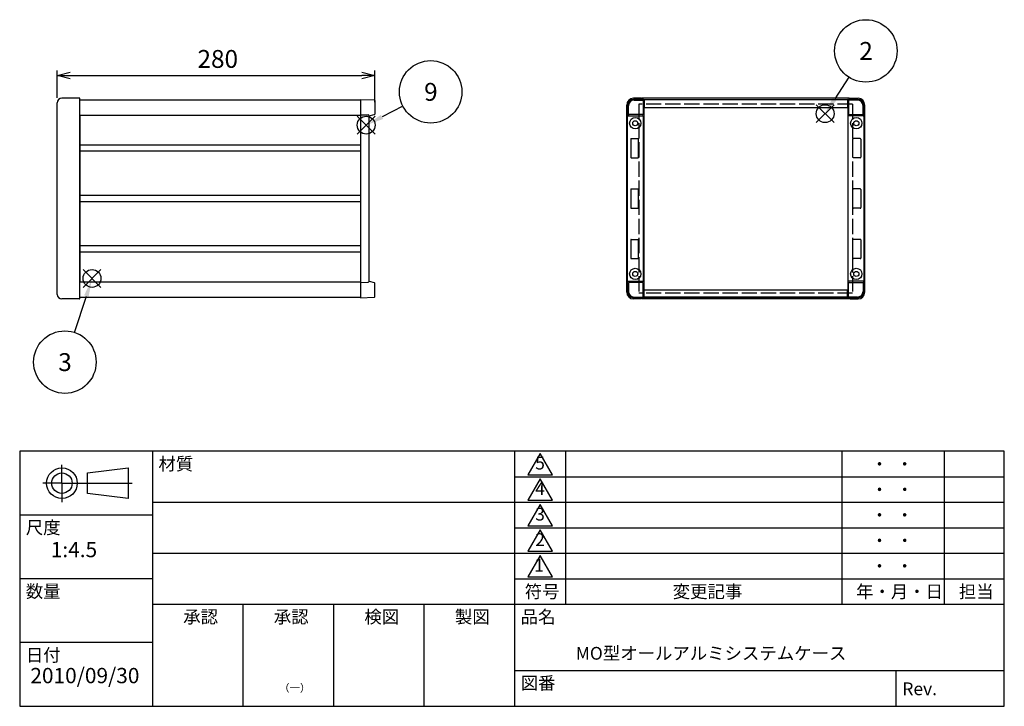
# Model space of a CAD drawing. Extents: x -70 to 2013, y -621 to 1271.
# Drawn here: x 945 to 1814, y 0 to 606 of the extents above; entities that cross this region are included whole.
import ezdxf
from ezdxf.enums import TextEntityAlignment as Align

# ---------------------------------------------------------------- set-up
doc = ezdxf.new("R2010")
doc.units = 0
doc.header["$LTSCALE"] = 4.5
doc.linetypes.add('AM_ISO02W050X2', pattern=[3.75, 3, -0.75])
doc.linetypes.add('GEN7A', pattern=[6.875, 4.75, -0.875, 0.375, -0.875])
doc.layers.get('0').update_dxf_attribs({"linetype": 'CONTINUOUS'})
doc.layers.get('DEFPOINTS').update_dxf_attribs({"linetype": 'CONTINUOUS'})
for name, color, linetype in [('7A', 4, 'GEN7A'), ('AM_12', 7, 'CONTINUOUS'), ('AM_5', 3, 'CONTINUOUS'), ('RAHM2', 1, 'CONTINUOUS'), ('上ｶﾊ__', 6, 'CONTINUOUS'), ('下ｶﾊ__', 1, 'CONTINUOUS'), ('ｺ_ﾅ_ﾌ_ﾛｯｸ', 8, 'CONTINUOUS'), ('ｻｲﾄ_ﾌﾚ_ﾑ', 5, 'CONTINUOUS'), ('ﾌﾛﾝﾄﾌﾚ_ﾑ', 3, 'CONTINUOUS'), ('ﾘﾔﾊ_ﾈﾙ0', 2, 'AM_ISO02W050X2'), ('ﾘﾔﾌｨ_ﾄ', 9, 'CONTINUOUS')]:
    doc.layers.add(name, color=color, linetype=linetype)
doc.styles.add('ACISOTS', font='isocp.shx', dxfattribs={"height": 1, "bigfont": 'extfont.shx'})
doc.styles.get("Standard").update_dxf_attribs({"font": 'ISOCP.SHX', "bigfont": 'bigfont.shx'})
doc.styles.add('TAKACHI1', font='txt', dxfattribs={"height": 2.5})
doc.dimstyles.get("Standard").update_dxf_attribs({"dimtxt": 2.5, "dimasz": 2.5, "dimexe": 1.25, "dimexo": 0.625, "dimtad": 1, "dimcen": 2.5, "dimazin": 3, "dimtfac": 1, "dimtmove": 0, "dimatfit": 3})

# ---------------------------------------------------------------- blocks, each defined once
blk = doc.blocks.new('*U72')
at = {"layer": 'RAHM2'}
blk.add_text('日付', height=2.5, dxfattribs=at).set_placement((-191.8, 8.8))
blk = doc.blocks.new('*U73')
at = {"layer": 'RAHM2'}
blk.add_text('尺度', height=2.5, dxfattribs=at).set_placement((-191.8, 33.8))
blk = doc.blocks.new('*U74')
at = {"layer": 'RAHM2'}
blk.add_text('数量', height=2.5, dxfattribs=at).set_placement((-191.8, 21.3))
blk = doc.blocks.new('*U76')
at = {"layer": 'RAHM2'}
blk.add_text('材質', height=2.5, dxfattribs=at).set_placement((-165.8, 46.3))
blk = doc.blocks.new('*U78')
at = {"layer": 'RAHM2'}
blk.add_text('承認', height=2.5, dxfattribs=at).set_placement((-160.94, 16.3))
blk = doc.blocks.new('*U79')
at = {"layer": 'RAHM2'}
blk.add_text('承認', height=2.5, dxfattribs=at).set_placement((-143.19, 16.3))
blk = doc.blocks.new('*U80')
at = {"layer": 'RAHM2'}
blk.add_text('検図', height=2.5, dxfattribs=at).set_placement((-125.44, 16.3))
blk = doc.blocks.new('*U81')
at = {"layer": 'RAHM2'}
blk.add_text('製図', height=2.5, dxfattribs=at).set_placement((-107.69, 16.3))
blk = doc.blocks.new('*U82')
at = {"layer": 'RAHM2'}
blk.add_text('Rev.', height=2.5, dxfattribs=at).set_placement((-19.98, 2.18))
blk = doc.blocks.new('*U83')
at = {"layer": 'RAHM2'}
blk.add_text('図番', height=2.5, dxfattribs=at).set_placement((-94.8, 3.3))
blk = doc.blocks.new('*U84')
at = {"layer": 'RAHM2'}
blk.add_text('符号', height=2.5, dxfattribs=at).set_placement((-94, 21.25))
blk = doc.blocks.new('*U85')
at = {"layer": 'RAHM2'}
blk.add_text('品名', height=2.5, dxfattribs=at).set_placement((-94.8, 16.3))
blk = doc.blocks.new('*U86')
at = {"layer": 'RAHM2'}
blk.add_text('変更記事', height=2.5, dxfattribs=at).set_placement((-65, 21.25))
blk = doc.blocks.new('*U87')
at = {"layer": 'RAHM2'}
blk.add_text('・  ・   ', height=2.5, dxfattribs=at).set_placement((-26.17, 31.25))
blk = doc.blocks.new('*U88')
at = {"layer": 'RAHM2'}
blk.add_text('年・月・日', height=2.5, dxfattribs=at).set_placement((-29.06, 21.25))
blk = doc.blocks.new('*U89')
at = {"layer": 'RAHM2'}
blk.add_text('担当', height=2.5, dxfattribs=at).set_placement((-8.91, 21.25))
blk = doc.blocks.new('*U90')
at = {"layer": 'RAHM2'}
blk.add_text('・  ・   ', height=2.5, dxfattribs=at).set_placement((-26.17, 41.25))
blk = doc.blocks.new('*U91')
at = {"layer": 'RAHM2'}
blk.add_text('・  ・   ', height=2.5, dxfattribs=at).set_placement((-26.17, 36.25))
blk = doc.blocks.new('*U92')
at = {"layer": 'RAHM2'}
blk.add_text('・  ・   ', height=2.5, dxfattribs=at).set_placement((-26.17, 46.25))
blk = doc.blocks.new('*U93')
at = {"layer": 'RAHM2'}
blk.add_text('・  ・   ', height=2.5, dxfattribs=at).set_placement((-26.17, 26.25))
blk = doc.blocks.new('TK-TITLE')
for p, q in [((-193, 50), (-193, 0)), ((0, 50), (-193, 50)), ((-167, 50), (-167, 0)), ((-96, 50), (-96, 0)), ((0, 0), (0, 50)), ((-179.72, 45.75), (-171.72, 46.75)), ((-171.72, 46.75), (-171.72, 40.75)), ((-179.72, 41.75), (-179.72, 45.75)), ((-171.72, 40.75), (-179.72, 41.75)), ((-167, 40), (-96, 40)), ((-167, 37.5), (-193, 37.5)), ((-167, 30), (-96, 30)), ((-167, 25), (-193, 25)), ((-167, 20), (-96, 20)), ((-149.25, 20), (-149.25, 0)), ((-131.5, 20), (-131.5, 0)), ((-113.75, 20), (-113.75, 0)), ((-96, 20), (0, 20)), ((-167, 12.5), (-193, 12.5)), ((-96, 7), (0, 7)), ((-21.18, 0), (-21.18, 7)), ((-193, 0), (0, 0))]:
    blk.add_line(p, q)
for radius in [3, 2]:
    blk.add_circle((-184.72, 43.75), radius)
at = {"layer": '7A'}
for q in [(-184.72, 47.32), (-188.44, 43.75), (-170.94, 43.75), (-184.72, 40.04)]:
    blk.add_line((-184.72, 43.75), q, dxfattribs=at)
at = {"layer": 'RAHM2'}
for p, q in [((-91, 49.6), (-93.42, 45.4)), ((-88.58, 45.4), (-91, 49.6)), ((-86, 50), (-86, 20)), ((-31.82, 50), (-31.82, 20)), ((-11.82, 50), (-11.82, 20)), ((-96, 45), (0, 45)), ((-93.42, 45.4), (-88.58, 45.4)), ((-91, 44.6), (-93.42, 40.4)), ((-88.58, 40.4), (-91, 44.6)), ((-96, 40), (0, 40)), ((-93.42, 40.4), (-88.58, 40.4)), ((-91, 39.6), (-93.42, 35.4)), ((-88.58, 35.4), (-91, 39.6)), ((-96, 35), (0, 35)), ((-93.42, 35.4), (-88.58, 35.4)), ((-91, 34.6), (-93.42, 30.4)), ((-88.58, 30.4), (-91, 34.6)), ((-96, 30), (0, 30)), ((-93.42, 30.4), (-88.58, 30.4)), ((-91, 29.6), (-93.42, 25.4)), ((-88.58, 25.4), (-91, 29.6)), ((-93.42, 25.4), (-88.58, 25.4)), ((-96, 25), (0, 25))]:
    blk.add_line(p, q, dxfattribs=at)
at = {"layer": '下ｶﾊ__'}
for name in ['*U76', '*U92', '*U90', '*U91', '*U73', '*U87', '*U93', '*U74', '*U84', '*U86', '*U88', '*U89', '*U78', '*U79', '*U80', '*U81', '*U85', '*U72', '*U83', '*U82']:
    blk.add_blockref(name, (0, 0), dxfattribs=at)
for tag, p, height in [('GEN-TITLE-MAT1', (-148.96, 43.3), 3), ('GEN-TITLE-MAT2', (-148.96, 33.3), 3), ('GEN-TITLE-DES1', (-84.14, 12.83), 3.5), ('GEN-TITLE-DES2', (-84, 9.15), 2.5), ('GEN-TITLE-NR1', (-84, 2), 3), ('GEN-TITLE-NR2', (-8, 1.71), 2.5)]:
    blk.add_attdef(tag, p, '', height=height)
for tag, p in [('GEN-TITLE-SCA', (-177.82, 28.3)), ('GEN-TITLE-QTY', (-175.61, 15.8))]:
    blk.add_attdef(tag, text='', height=3).set_placement(p, align=Align.BOTTOM_RIGHT)
blk.add_attdef('GEN-TITLE-DAT', text='', height=3).set_placement((-180.22, 3.59), align=Align.BOTTOM_CENTER)
at = {"layer": 'RAHM2'}
for s, p in [('5', (-91, 45.65)), ('4', (-91, 40.65)), ('3', (-91, 35.65)), ('2', (-91, 30.65)), ('1', (-91.19, 25.65))]:
    blk.add_text(s, height=2.5, dxfattribs=at).set_placement(p, align=Align.BOTTOM_CENTER)
blk = doc.blocks.new('*S18')
at = {"layer": 'AM_12', "color": 4}
for p, q in [((1647.56, 515.06, -374.38), (1663.31, 530.81, -374.38)), ((1647.56, 530.81, -374.38), (1663.31, 515.06, -374.38))]:
    blk.add_line(p, q, dxfattribs=at)
blk.add_circle((1655.43, 522.94, -374.38), 7.88, dxfattribs=at)
blk = doc.blocks.new('*S19')
at = {"layer": 'AM_12', "color": 4}
for p, q in [((1258.49, 504.97, -374.38), (1242.74, 520.72, -374.38)), ((1258.49, 520.72, -374.38), (1242.74, 504.97, -374.38))]:
    blk.add_line(p, q, dxfattribs=at)
blk.add_circle((1250.61, 512.84, -374.38), 7.88, dxfattribs=at)
blk = doc.blocks.new('*S21')
at = {"layer": 'AM_12', "color": 4}
for p, q in [((1016.71, 369.69, -374.38), (1000.96, 385.44, -374.38)), ((1016.71, 385.44, -374.38), (1000.96, 369.69, -374.38))]:
    blk.add_line(p, q, dxfattribs=at)
blk.add_circle((1008.83, 377.57, -374.38), 7.88, dxfattribs=at)
blk = doc.blocks.new('*U101')
at = {"layer": 'AM_5', "color": 7, "style": 'ACISOTS'}
blk.add_text('3', height=15.75, dxfattribs=at).set_placement((979.01, 295.84, -374.38))
blk = doc.blocks.new('*S27')
at = {"layer": 'AM_5'}
blk.add_line((993.38, 329.93, -374.38), (1003.82, 361.98, -374.38), dxfattribs=at)
at = {"layer": 'AM_5', "color": 3}
blk.add_circle((984.85, 303.72, -374.38), 27.56, dxfattribs=at)
at = {"layer": 'AM_5'}
blk.add_trace([(1005.79, 361.34, -374.38), (1001.85, 362.62, -374.38), (1008.7, 376.96, -374.38)], dxfattribs=at)
at = {"layer": '下ｶﾊ__'}
blk.add_blockref('*U101', (0, 0), dxfattribs=at)
blk = doc.blocks.new('*U104')
at = {"layer": 'AM_5', "color": 7, "style": 'ACISOTS'}
blk.add_text('2', height=15.75, dxfattribs=at).set_placement((1685.6, 570.44, -374.38))
blk = doc.blocks.new('*S30')
at = {"layer": 'AM_5'}
blk.add_line((1676.37, 555.19, -374.38), (1664.01, 536.15, -374.38), dxfattribs=at)
at = {"layer": 'AM_5', "color": 3}
blk.add_circle((1691.38, 578.31, -374.38), 27.56, dxfattribs=at)
at = {"layer": 'AM_5'}
blk.add_trace([(1662.27, 537.28, -374.38), (1665.75, 535.02, -374.38), (1655.43, 522.94, -374.38)], dxfattribs=at)
at = {"layer": '下ｶﾊ__'}
blk.add_blockref('*U104', (0, 0), dxfattribs=at)
blk = doc.blocks.new('*U111')
at = {"layer": 'AM_5', "color": 7, "style": 'ACISOTS'}
blk.add_text('9', height=15.75, dxfattribs=at).set_placement((1301.75, 534.32, -374.38))
blk = doc.blocks.new('*S40')
at = {"layer": 'AM_5'}
blk.add_line((1283.03, 529.56, -374.38), (1264.61, 520.06, -374.38), dxfattribs=at)
at = {"layer": 'AM_5', "color": 3}
blk.add_circle((1307.53, 542.19, -374.38), 27.56, dxfattribs=at)
at = {"layer": 'AM_5'}
blk.add_trace([(1263.66, 521.9, -374.38), (1265.56, 518.22, -374.38), (1250.61, 512.84, -374.38)], dxfattribs=at)
at = {"layer": '下ｶﾊ__'}
blk.add_blockref('*U111', (0, 0), dxfattribs=at)
blk = doc.blocks.new('_OPEN30')
at = {"color": 0, "linetype": 'BYBLOCK'}
for p, q in [((-1, 0.268), (0, 0)), ((0, 0), (-1, -0.268)), ((0, 0), (-1, 0))]:
    blk.add_line(p, q, dxfattribs=at)
blk = doc.blocks.new('*U94')
at = {"layer": 'AM_5', "color": 2}
blk.add_text('280', height=15.75, dxfattribs=at).set_placement((1101.83, 563.37))
blk = doc.blocks.new('*D16')
at = {"layer": 'AM_5'}
for p, q in [((978.17, 537.02), (978.17, 561.12)), ((989.42, 556.62), (1246.92, 556.62)), ((1258.17, 533.01), (1258.17, 561.12))]:
    blk.add_line(p, q, dxfattribs=at)
at = {"layer": 'DEFPOINTS', "color": 0}
for p in [(1258.17, 556.62), (978.17, 532.52), (1258.17, 528.51)]:
    blk.add_point(p, dxfattribs=at)
at = {"layer": 'AM_5', "xscale": 11.25, "yscale": 11.25, "zscale": 11.25, "rotation": 180}
blk.add_blockref('_OPEN30', (978.17, 556.62), dxfattribs=at)
at = {"layer": 'AM_5', "xscale": 11.25, "yscale": 11.25, "zscale": 11.25}
blk.add_blockref('_OPEN30', (1258.17, 556.62), dxfattribs=at)
at = {"layer": '下ｶﾊ__'}
blk.add_blockref('*U94', (0, 0), dxfattribs=at)
blk = doc.blocks.new('*U99')
at = {"style": 'TAKACHI1'}
blk.add_text('（一）', height=6.75, dxfattribs=at).set_placement((1173.82, 12.8))

msp = doc.modelspace()

# ---------------------------------------------------------------- linework, layer by layer
at = {"layer": '上ｶﾊ__'}
for p, q in [((998.172, 535.144), (1245.672, 535.144)), ((1245.672, 535.144), (1245.672, 521.519)), ((1675.22, 535.144), (1495.454, 535.144)), ((1495.47, 534.144), (1495.72, 534.144)), ((1495.72, 535.144), (1495.72, 528.394)), ((1675.22, 535.144), (1675.22, 528.394)), ((1675.47, 534.144), (1675.22, 534.144)), ((1495.72, 528.394), (1675.22, 528.394))]:
    msp.add_line(p, q, dxfattribs=at)
at = {"layer": '下ｶﾊ__'}
for p, q in [((1245.672, 374.519), (1245.672, 360.894)), ((1495.72, 360.894), (1495.72, 367.644)), ((1495.72, 367.644), (1675.22, 367.644)), ((1675.22, 360.894), (1675.22, 367.644)), ((998.172, 360.894), (1245.672, 360.894)), ((1675.22, 360.894), (1495.454, 360.894)), ((1495.47, 361.894), (1495.72, 361.894)), ((1675.47, 361.894), (1675.22, 361.894))]:
    msp.add_line(p, q, dxfattribs=at)
at = {"layer": 'ｺ_ﾅ_ﾌ_ﾛｯｸ'}
for p, q in [((978.172, 363.519), (978.172, 532.519)), ((997.872, 536.519), (982.172, 536.519)), ((997.922, 536.519), (982.172, 536.519)), ((998.172, 359.819), (998.172, 536.219)), ((1480.47, 365.519), (1480.47, 530.519)), ((1493.47, 536.519), (1486.47, 536.519)), ((1493.47, 536.219), (1493.47, 536.519)), ((1493.97, 536.219), (1493.47, 536.219)), ((1493.97, 536.219), (1493.97, 535.519)), ((1676.97, 536.219), (1676.97, 535.519)), ((1676.97, 536.219), (1677.47, 536.219)), ((1677.47, 536.519), (1684.47, 536.519)), ((1677.47, 536.219), (1677.47, 536.519)), ((1690.47, 365.519), (1690.47, 530.519)), ((997.922, 359.519), (982.172, 359.519)), ((997.872, 359.519), (982.172, 359.519)), ((1493.47, 359.519), (1486.47, 359.519)), ((1493.47, 359.819), (1493.47, 359.519)), ((1493.97, 359.819), (1493.47, 359.819)), ((1493.97, 359.819), (1493.97, 360.519)), ((1676.97, 359.819), (1676.97, 360.519)), ((1676.97, 359.819), (1677.47, 359.819)), ((1677.47, 359.819), (1677.47, 359.519)), ((1677.47, 359.519), (1684.47, 359.519))]:
    msp.add_line(p, q, dxfattribs=at)
for centre, radius, start, end in [((982.172, 532.519), 4, 90, 180), ((982.172, 532.519), 4, 90, 180), ((997.872, 536.219), 0.3, 360, 90), ((1486.47, 530.519), 6, 90, 180), ((1684.47, 530.519), 6, 0, 90), ((1486.47, 365.519), 6, 180, 270), ((1684.47, 365.519), 6, 270, 0), ((982.172, 363.519), 4, 180, 270), ((982.172, 363.519), 4, 180, 270), ((997.872, 359.819), 0.3, 270, 360)]:
    msp.add_arc(centre, radius, start, end, dxfattribs=at)
at = {"layer": 'ｻｲﾄ_ﾌﾚ_ﾑ'}
for p, q in [((998.172, 521.519), (1245.672, 521.519)), ((998.172, 521.519), (998.172, 374.519)), ((1245.672, 521.519), (1245.672, 374.519)), ((1245.672, 495.269), (998.172, 495.269)), ((1245.672, 489.769), (998.172, 489.769)), ((1245.672, 450.769), (998.172, 450.769)), ((1245.672, 445.269), (998.172, 445.269)), ((1245.672, 406.269), (998.172, 406.269)), ((1245.672, 400.769), (998.172, 400.769)), ((998.172, 374.519), (1245.672, 374.519))]:
    msp.add_line(p, q, dxfattribs=at)
at = {"layer": 'ﾌﾛﾝﾄﾌﾚ_ﾑ'}
for p, q in [((1493.97, 536.519), (1493.97, 535.519)), ((1676.97, 536.519), (1493.97, 536.519)), ((1676.97, 535.269), (1493.97, 535.269)), ((1676.97, 536.519), (1676.97, 535.519)), ((1676.97, 360.769), (1493.97, 360.769)), ((1493.97, 359.519), (1493.97, 360.519)), ((1676.97, 359.519), (1493.97, 359.519)), ((1610.47, 359.519), (1520.355, 359.519)), ((1610.47, 360.769), (1521.005, 360.769)), ((1676.97, 359.519), (1676.97, 360.519))]:
    msp.add_line(p, q, dxfattribs=at)
at = {"layer": 'ﾘﾔﾊ_ﾈﾙ0'}
for p, q in [((1679.72, 531.419), (1491.22, 531.419)), ((1491.22, 531.419), (1491.22, 364.619)), ((1679.72, 531.419), (1679.72, 364.619)), ((1679.72, 364.619), (1491.22, 364.619))]:
    msp.add_line(p, q, dxfattribs=at)
at = {"layer": 'ﾘﾔﾌｨ_ﾄ'}
for p, q in [((1245.672, 535.519), (1245.672, 360.519)), ((1245.672, 535.519), (1257.69, 535.1)), ((1258.172, 534.6), (1258.172, 522.641)), ((1481.47, 530.519), (1481.47, 521.519)), ((1482.042, 522.612), (1482.042, 529.947)), ((1494.97, 535.519), (1486.47, 535.519)), ((1487.042, 534.947), (1494.398, 534.947)), ((1494.898, 534.447), (1494.898, 522.612)), ((1495.47, 535.019), (1495.47, 361.019)), ((1675.47, 535.019), (1675.47, 361.019)), ((1675.97, 535.519), (1684.47, 535.519)), ((1676.042, 534.447), (1676.042, 522.612)), ((1683.898, 534.947), (1676.542, 534.947)), ((1688.898, 522.612), (1688.898, 529.947)), ((1689.47, 530.519), (1689.47, 521.519)), ((1245.672, 522.019), (1252.372, 521.819)), ((1253.172, 521.019), (1257.785, 522.154)), ((1480.47, 374.869), (1480.47, 521.169)), ((1494.398, 522.112), (1482.542, 522.112)), ((1676.542, 522.112), (1688.398, 522.112)), ((1690.47, 374.869), (1690.47, 521.169)), ((1253.172, 375.019), (1253.172, 521.019)), ((1481.003, 375.019), (1481.003, 521.019)), ((1481.97, 521.019), (1494.97, 521.019)), ((1495.208, 374.959), (1495.208, 521.08)), ((1675.732, 374.959), (1675.732, 521.08)), ((1688.97, 521.019), (1675.97, 521.019)), ((1689.937, 375.019), (1689.937, 521.019)), ((1483.97, 500.519), (1483.97, 484.519)), ((1484.47, 501.019), (1490.47, 501.019)), ((1490.97, 484.519), (1490.97, 500.519)), ((1679.97, 484.519), (1679.97, 500.519)), ((1686.47, 501.019), (1680.47, 501.019)), ((1686.97, 500.519), (1686.97, 484.519)), ((1484.47, 484.019), (1490.47, 484.019)), ((1686.47, 484.019), (1680.47, 484.019)), ((1483.97, 456.019), (1483.97, 440.019)), ((1484.47, 456.519), (1490.47, 456.519)), ((1490.97, 440.019), (1490.97, 456.019)), ((1679.97, 440.019), (1679.97, 456.019)), ((1686.47, 456.519), (1680.47, 456.519)), ((1686.97, 456.019), (1686.97, 440.019)), ((1484.47, 439.519), (1490.47, 439.519)), ((1686.47, 439.519), (1680.47, 439.519)), ((1483.97, 411.519), (1483.97, 395.519)), ((1484.47, 412.019), (1490.47, 412.019)), ((1490.97, 395.519), (1490.97, 411.519)), ((1679.97, 395.519), (1679.97, 411.519)), ((1686.47, 412.019), (1680.47, 412.019)), ((1686.97, 411.519), (1686.97, 395.519)), ((1484.47, 395.019), (1490.47, 395.019)), ((1686.47, 395.019), (1680.47, 395.019)), ((1245.672, 374.019), (1252.372, 374.219)), ((1253.172, 375.019), (1257.785, 373.885)), ((1481.47, 365.519), (1481.47, 374.519)), ((1481.97, 375.019), (1494.97, 375.019)), ((1494.398, 373.927), (1482.542, 373.927)), ((1688.97, 375.019), (1675.97, 375.019)), ((1676.542, 373.927), (1688.398, 373.927)), ((1689.47, 365.519), (1689.47, 374.519)), ((1258.172, 361.439), (1258.172, 373.398)), ((1482.042, 373.427), (1482.042, 366.091)), ((1494.898, 361.591), (1494.898, 373.427)), ((1676.042, 361.591), (1676.042, 373.427)), ((1688.898, 373.427), (1688.898, 366.091)), ((1245.672, 360.519), (1257.69, 360.939)), ((1494.97, 360.519), (1486.47, 360.519)), ((1487.042, 361.091), (1494.398, 361.091)), ((1675.97, 360.519), (1684.47, 360.519)), ((1683.898, 361.091), (1676.542, 361.091))]:
    msp.add_line(p, q, dxfattribs=at)
for centre, radius in [((1487.97, 514.519), 5), ((1487.97, 514.519), 2.25), ((1682.97, 514.519), 5), ((1682.97, 514.519), 2.25), ((1487.97, 381.519), 5), ((1487.97, 381.519), 2.25), ((1682.97, 381.519), 5), ((1682.97, 381.519), 2.25)]:
    msp.add_circle(centre, radius, dxfattribs=at)
for centre, radius, start, end in [((1257.672, 534.6), 0.5, 360, 88), ((1486.47, 530.519), 5, 90, 180), ((1487.042, 529.947), 5, 90, 180), ((1494.398, 534.447), 0.5, 0, 90), ((1494.97, 535.019), 0.5, 0, 90), ((1675.97, 535.019), 0.5, 90, 180), ((1676.542, 534.447), 0.5, 90, 180), ((1683.898, 529.947), 5, 0, 90), ((1684.47, 530.519), 5, 0, 90), ((1252.372, 521.019), 0.8, 360, 90), ((1257.672, 522.641), 0.5, 283.037113, 360), ((1481.47, 521.169), 1, 90, 180), ((1482.003, 521.019), 1, 122.204056, 180), ((1481.97, 521.519), 0.5, 180, 270), ((1482.542, 522.612), 0.5, 180, 270), ((1494.398, 522.612), 0.5, 270, 0), ((1676.542, 522.612), 0.5, 180, 270), ((1688.398, 522.612), 0.5, 270, 0), ((1688.97, 521.519), 0.5, 270, 0), ((1689.47, 521.169), 1, 0, 90), ((1688.937, 521.019), 1, 0, 57.795944), ((1494.97, 521.519), 0.5, 270, 298.436759), ((1675.97, 521.519), 0.5, 241.563241, 270), ((1484.47, 500.519), 0.5, 90, 180), ((1490.47, 500.519), 0.5, 0, 90), ((1680.47, 500.519), 0.5, 90, 180), ((1686.47, 500.519), 0.5, 0, 90), ((1484.47, 484.519), 0.5, 180, 270), ((1490.47, 484.519), 0.5, 270, 0), ((1680.47, 484.519), 0.5, 180, 270), ((1686.47, 484.519), 0.5, 270, 0), ((1484.47, 456.019), 0.5, 90, 180), ((1490.47, 456.019), 0.5, 0, 90), ((1680.47, 456.019), 0.5, 90, 180), ((1686.47, 456.019), 0.5, 0, 90), ((1484.47, 440.019), 0.5, 180, 270), ((1490.47, 440.019), 0.5, 270, 0), ((1680.47, 440.019), 0.5, 180, 270), ((1686.47, 440.019), 0.5, 270, 0), ((1484.47, 411.519), 0.5, 90, 180), ((1490.47, 411.519), 0.5, 0, 90), ((1680.47, 411.519), 0.5, 90, 180), ((1686.47, 411.519), 0.5, 0, 90), ((1484.47, 395.519), 0.5, 180, 270), ((1490.47, 395.519), 0.5, 270, 0), ((1680.47, 395.519), 0.5, 180, 270), ((1686.47, 395.519), 0.5, 270, 0), ((1252.372, 375.019), 0.8, 270, 360), ((1257.672, 373.398), 0.5, 360, 76.962887), ((1481.47, 374.869), 1, 180, 270), ((1482.003, 375.019), 1, 180, 237.795944), ((1481.97, 374.519), 0.5, 90, 180), ((1482.542, 373.427), 0.5, 90, 180), ((1494.398, 373.427), 0.5, 0, 90), ((1494.97, 374.519), 0.5, 61.563241, 90), ((1675.97, 374.519), 0.5, 90, 118.436759), ((1676.542, 373.427), 0.5, 90, 180), ((1688.398, 373.427), 0.5, 0, 90), ((1688.97, 374.519), 0.5, 0, 90), ((1688.937, 375.019), 1, 302.204056, 0), ((1689.47, 374.869), 1, 270, 0), ((1486.47, 365.519), 5, 180, 270), ((1487.042, 366.091), 5, 180, 270), ((1683.898, 366.091), 5, 270, 0), ((1684.47, 365.519), 5, 270, 0), ((1257.672, 361.439), 0.5, 272, 360), ((1494.398, 361.591), 0.5, 270, 0), ((1494.97, 361.019), 0.5, 270, 0), ((1675.97, 361.019), 0.5, 180, 270), ((1676.542, 361.591), 0.5, 180, 270)]:
    msp.add_arc(centre, radius, start, end, dxfattribs=at)

# ---------------------------------------------------------------- block references
at = {"xscale": 4.5, "yscale": 4.5, "zscale": 4.5}
msp.add_blockref('TK-TITLE', (1813.5, 0), dxfattribs=at).add_auto_attribs({'GEN-TITLE-DAT': '2010/09/30', 'GEN-TITLE-SCA': '1:4.5', 'GEN-TITLE-DES2': 'MO型オールアルミシステムケース'})
at = {"layer": 'AM_12'}
for name in ['*S18', '*S19', '*S21']:
    msp.add_blockref(name, (0, 0), dxfattribs=at)
at = {"layer": 'AM_5'}
for name in ['*S30', '*S40', '*S27']:
    msp.add_blockref(name, (0, 0), dxfattribs=at)
at = {"layer": '下ｶﾊ__'}
msp.add_blockref('*U99', (0, 0), dxfattribs=at)

# ---------------------------------------------------------------- dimensions: what is measured, and where the dimension line sits
at = {"layer": 'AM_5'}
dim = msp.add_linear_dim(base=(1258.172, 556.622), p1=(978.172, 532.519), p2=(1258.172, 528.515), dimstyle='Standard', override={"dimscale": 4.5}, dxfattribs=at)
dim.commit()
dim.dimension.update_dxf_attribs({"geometry": '*D16', "text_midpoint": (1118.172, 571.249)})

doc.saveas('drawing.dxf')
